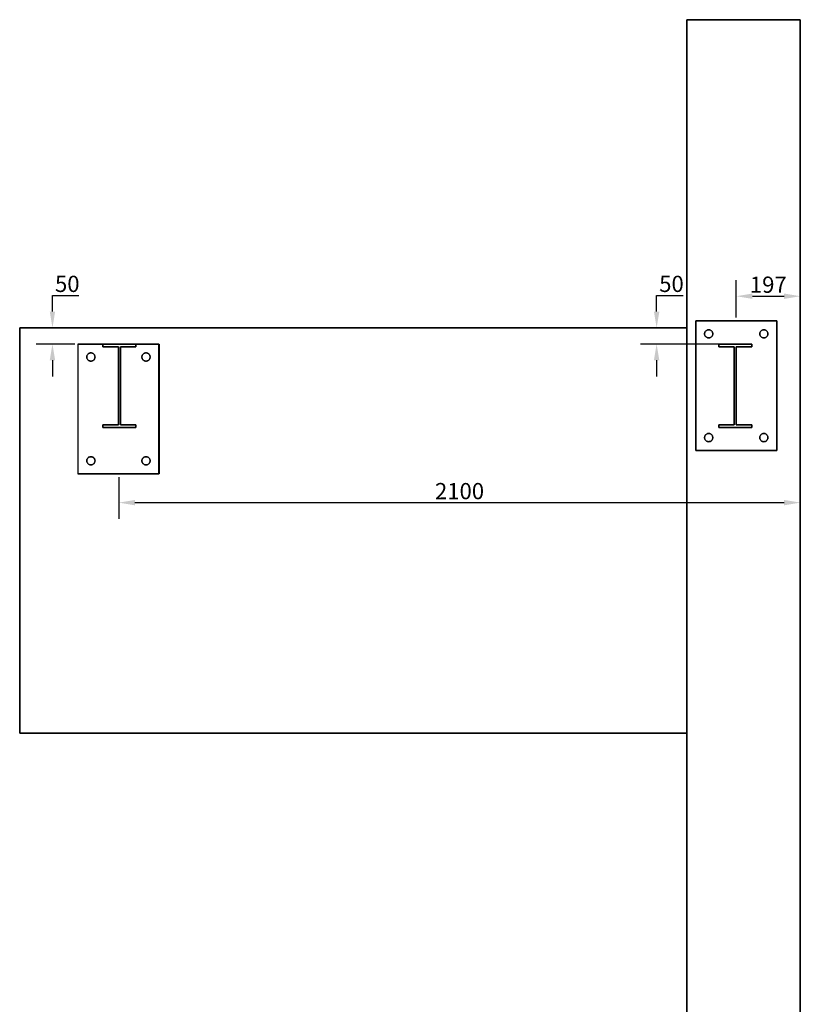
# Model space of a CAD drawing. Units: millimetres. Extents: x 2659.3 to 2723.3, y 1319.1 to 1342.
# Drawn here: x 2685 to 2687.4, y 1336 to 1339 of the extents above; entities that cross this region are included whole.
import ezdxf

# ---------------------------------------------------------------- set-up
doc = ezdxf.new("R2010")
doc.units = ezdxf.units.MM
doc.layers.add('MET-CHAPA', color=1, linetype='Continuous')
doc.layers.add('MET-LAMINADO', color=5, linetype='Continuous')
doc.styles.get("Standard").update_dxf_attribs({"font": 'arial.ttf'})
doc.dimstyles.new('metálica', dxfattribs={"dimtxt": 0.05, "dimasz": 0.05, "dimexe": 0.05, "dimexo": 0.01, "dimgap": 0.01, "dimtad": 1, "dimtih": 1, "dimtoh": 1, "dimdec": 0, "dimlfac": 1000, "dimzin": 0, "dimdsep": 46, "dimtxsty": 'Standard', "dimcen": 0.09, "dimadec": 0, "dimazin": 0, "dimtfac": 1, "dimtdec": 0, "dimtofl": 0, "dimtmove": 0, "dimatfit": 3, "dimfxl": 1, "dimtolj": 1, "dimtzin": 0, "dimarcsym": 0})

# ---------------------------------------------------------------- blocks, each defined once
blk = doc.blocks.new('*D4')
at = {"color": 0, "lineweight": -2, "transparency": 16777216}
for p, q in [((2685.0979, 1338.1122), (2685.0979, 1338.1622)), ((2685.0979, 1338.1622), (2685.1794, 1338.1622)), ((2685.1664, 1338.0622), (2685.0479, 1338.0622)), ((2685.1664, 1338.0121), (2685.0479, 1338.0121)), ((2685.0979, 1337.9621), (2685.0979, 1337.9121))]:
    blk.add_line(p, q, dxfattribs=at)
at = {"color": 0, "transparency": 16777216}
for points in [[(2685.0896, 1338.1122), (2685.1062, 1338.1122), (2685.0979, 1338.0622)], [(2685.0896, 1337.9621), (2685.1062, 1337.9621), (2685.0979, 1338.0121)]]:
    blk.add_solid(points, dxfattribs=at)
at = {"layer": 'Defpoints', "color": 0, "transparency": 16777216}
for p in [(2685.0979, 1338.0622), (2685.1764, 1338.0622), (2685.1764, 1338.0121)]:
    blk.add_point(p, dxfattribs=at)
at = {"color": 0, "transparency": 16777216, "insert": (2685.1436, 1338.1977), "char_height": 0.05, "attachment_point": 5}
blk.add_mtext('\\A1;50', dxfattribs=at)
blk = doc.blocks.new('*D5')
at = {"color": 0, "lineweight": -2, "transparency": 16777216}
for p, q in [((2687.2054, 1338.0936), (2687.2054, 1338.2096)), ((2687.4027, 1338.0936), (2687.4027, 1338.2096)), ((2687.2554, 1338.1596), (2687.3527, 1338.1596))]:
    blk.add_line(p, q, dxfattribs=at)
at = {"color": 0, "transparency": 16777216}
for points in [[(2687.2554, 1338.168), (2687.2554, 1338.1513), (2687.2054, 1338.1596)], [(2687.3527, 1338.168), (2687.3527, 1338.1513), (2687.4027, 1338.1596)]]:
    blk.add_solid(points, dxfattribs=at)
at = {"layer": 'Defpoints', "color": 0, "transparency": 16777216}
for p in [(2687.4027, 1338.1596), (2687.2054, 1338.0836), (2687.4027, 1338.0836)]:
    blk.add_point(p, dxfattribs=at)
at = {"color": 0, "transparency": 16777216, "insert": (2687.3041, 1338.1952), "char_height": 0.05, "attachment_point": 5}
blk.add_mtext('\\A1;197', dxfattribs=at)
blk = doc.blocks.new('*D6')
at = {"color": 0, "lineweight": -2, "transparency": 16777216}
for p, q in [((2685.3023, 1337.6021), (2685.3023, 1337.4731)), ((2687.4027, 1337.6021), (2687.4027, 1337.4731)), ((2685.3523, 1337.5231), (2687.3527, 1337.5231))]:
    blk.add_line(p, q, dxfattribs=at)
at = {"color": 0, "transparency": 16777216}
for points in [[(2685.3523, 1337.5314), (2685.3523, 1337.5148), (2685.3023, 1337.5231)], [(2687.3527, 1337.5314), (2687.3527, 1337.5148), (2687.4027, 1337.5231)]]:
    blk.add_solid(points, dxfattribs=at)
at = {"layer": 'Defpoints', "color": 0, "transparency": 16777216}
for p in [(2685.3023, 1337.6121), (2687.4027, 1337.6121), (2687.4027, 1337.5231)]:
    blk.add_point(p, dxfattribs=at)
at = {"color": 0, "transparency": 16777216, "insert": (2686.3525, 1337.5586), "char_height": 0.05, "attachment_point": 5}
blk.add_mtext('\\A1;2100', dxfattribs=at)
blk = doc.blocks.new('*D10')
at = {"color": 0, "lineweight": -2, "transparency": 16777216}
for p, q in [((2686.9599, 1338.1122), (2686.9599, 1338.1622)), ((2686.9599, 1338.1622), (2687.0414, 1338.1622)), ((2687.0435, 1338.0622), (2686.9099, 1338.0622)), ((2687.1924, 1338.0121), (2686.9099, 1338.0121)), ((2686.9599, 1337.9621), (2686.9599, 1337.9121))]:
    blk.add_line(p, q, dxfattribs=at)
at = {"color": 0, "transparency": 16777216}
for points in [[(2686.9516, 1338.1122), (2686.9683, 1338.1122), (2686.9599, 1338.0622)], [(2686.9516, 1337.9621), (2686.9683, 1337.9621), (2686.9599, 1338.0121)]]:
    blk.add_solid(points, dxfattribs=at)
at = {"layer": 'Defpoints', "color": 0, "transparency": 16777216}
for p in [(2686.9599, 1338.0622), (2687.0535, 1338.0622), (2687.2024, 1338.0121)]:
    blk.add_point(p, dxfattribs=at)
at = {"color": 0, "transparency": 16777216, "insert": (2687.0057, 1338.1977), "char_height": 0.05, "attachment_point": 5}
blk.add_mtext('\\A1;50', dxfattribs=at)

msp = doc.modelspace()

# ---------------------------------------------------------------- linework, layer by layer
for p, q in [((2687.2284, 1339.0125), (2687.0535, 1339.0125)), ((2687.0535, 1339.0125), (2687.0535, 1333.4523)), ((2687.0535, 1333.4523), (2687.0535, 1339.0125)), ((2687.0535, 1339.0125), (2687.2284, 1339.0125)), ((2687.4027, 1339.0125), (2687.2284, 1339.0125)), ((2687.2284, 1339.0125), (2687.4027, 1339.0125)), ((2687.4027, 1333.4523), (2687.4027, 1339.0125)), ((2687.4027, 1339.0125), (2687.4027, 1333.4523))]:
    msp.add_line(p, q)
at = {"flags": 128}
for points in [[(2687.0535, 1337.0121), (2687.0535, 1339.0125)], [(2687.4027, 1337.0121), (2687.4027, 1339.0125)]]:
    msp.add_lwpolyline(points, dxfattribs=at)
for points in [[(2687.0535, 1336.8121), (2684.997, 1336.8121), (2684.997, 1338.0622), (2687.0535, 1338.0622)], [(2687.0535, 1336.8121), (2687.0535, 1338.0622), (2684.997, 1338.0622), (2684.997, 1336.8121), (2687.0535, 1336.8121)]]:
    msp.add_lwpolyline(points, close=True, dxfattribs=at)
at = {"layer": 'MET-CHAPA', "flags": 128}
for points in [[(2687.3303, 1338.0836), (2687.0805, 1338.0836), (2687.0805, 1337.6836), (2687.3303, 1337.6836)], [(2687.3303, 1338.0836), (2687.3303, 1337.6836), (2687.0805, 1337.6836), (2687.0805, 1338.0836), (2687.3303, 1338.0836)], [(2687.1078, 1338.0436), (2687.1079, 1338.0454), (2687.1083, 1338.0472), (2687.1089, 1338.0489), (2687.1098, 1338.0505), (2687.1109, 1338.0519), (2687.1122, 1338.0532), (2687.1136, 1338.0543), (2687.1152, 1338.0552), (2687.1169, 1338.0558), (2687.1186, 1338.0562), (2687.1205, 1338.0563), (2687.1223, 1338.0562), (2687.124, 1338.0558), (2687.1258, 1338.0552), (2687.1273, 1338.0543), (2687.1288, 1338.0532), (2687.1301, 1338.0519), (2687.1311, 1338.0505), (2687.132, 1338.0489), (2687.1326, 1338.0472), (2687.133, 1338.0454), (2687.1332, 1338.0436), (2687.133, 1338.0418), (2687.1326, 1338.04), (2687.132, 1338.0383), (2687.1311, 1338.0367), (2687.1301, 1338.0353), (2687.1288, 1338.034), (2687.1273, 1338.0329), (2687.1258, 1338.032), (2687.124, 1338.0314), (2687.1223, 1338.031), (2687.1205, 1338.0309), (2687.1186, 1338.031), (2687.1169, 1338.0314), (2687.1152, 1338.032), (2687.1136, 1338.0329), (2687.1122, 1338.034), (2687.1109, 1338.0353), (2687.1098, 1338.0367), (2687.1089, 1338.0383), (2687.1083, 1338.04), (2687.1079, 1338.0418), (2687.1078, 1338.0436)], [(2687.1332, 1338.0436), (2687.133, 1338.0454), (2687.1326, 1338.0472), (2687.132, 1338.0489), (2687.1311, 1338.0505), (2687.1301, 1338.0519), (2687.1288, 1338.0532), (2687.1273, 1338.0543), (2687.1258, 1338.0552), (2687.124, 1338.0558), (2687.1223, 1338.0562), (2687.1205, 1338.0563), (2687.1186, 1338.0562), (2687.1169, 1338.0558), (2687.1152, 1338.0552), (2687.1136, 1338.0543), (2687.1122, 1338.0532), (2687.1109, 1338.0519), (2687.1098, 1338.0505), (2687.1089, 1338.0489), (2687.1083, 1338.0472), (2687.1079, 1338.0454), (2687.1078, 1338.0436), (2687.1079, 1338.0418), (2687.1083, 1338.04), (2687.1089, 1338.0383), (2687.1098, 1338.0367), (2687.1109, 1338.0353), (2687.1122, 1338.034), (2687.1136, 1338.0329), (2687.1152, 1338.032), (2687.1169, 1338.0314), (2687.1186, 1338.031), (2687.1205, 1338.0309), (2687.1223, 1338.031), (2687.124, 1338.0314), (2687.1258, 1338.032), (2687.1273, 1338.0329), (2687.1288, 1338.034), (2687.1301, 1338.0353), (2687.1311, 1338.0367), (2687.132, 1338.0383), (2687.1326, 1338.04), (2687.133, 1338.0418), (2687.1332, 1338.0436)], [(2687.2777, 1338.0436), (2687.2778, 1338.0454), (2687.2782, 1338.0472), (2687.2788, 1338.0489), (2687.2797, 1338.0505), (2687.2808, 1338.0519), (2687.2821, 1338.0532), (2687.2835, 1338.0543), (2687.2851, 1338.0552), (2687.2868, 1338.0558), (2687.2886, 1338.0562), (2687.2904, 1338.0563), (2687.2922, 1338.0562), (2687.294, 1338.0558), (2687.2956, 1338.0552), (2687.2972, 1338.0543), (2687.2987, 1338.0532), (2687.2999, 1338.0519), (2687.301, 1338.0505), (2687.3019, 1338.0489), (2687.3026, 1338.0472), (2687.3029, 1338.0454), (2687.303, 1338.0436), (2687.3029, 1338.0418), (2687.3026, 1338.04), (2687.3019, 1338.0383), (2687.301, 1338.0367), (2687.2999, 1338.0353), (2687.2987, 1338.034), (2687.2972, 1338.0329), (2687.2956, 1338.032), (2687.294, 1338.0314), (2687.2922, 1338.031), (2687.2904, 1338.0309), (2687.2886, 1338.031), (2687.2868, 1338.0314), (2687.2851, 1338.032), (2687.2835, 1338.0329), (2687.2821, 1338.034), (2687.2808, 1338.0353), (2687.2797, 1338.0367), (2687.2788, 1338.0383), (2687.2782, 1338.04), (2687.2778, 1338.0418), (2687.2777, 1338.0436)], [(2687.303, 1338.0436), (2687.3029, 1338.0454), (2687.3026, 1338.0472), (2687.3019, 1338.0489), (2687.301, 1338.0505), (2687.2999, 1338.0519), (2687.2987, 1338.0532), (2687.2972, 1338.0543), (2687.2956, 1338.0552), (2687.294, 1338.0558), (2687.2922, 1338.0562), (2687.2904, 1338.0563), (2687.2886, 1338.0562), (2687.2868, 1338.0558), (2687.2851, 1338.0552), (2687.2835, 1338.0543), (2687.2821, 1338.0532), (2687.2808, 1338.0519), (2687.2797, 1338.0505), (2687.2788, 1338.0489), (2687.2782, 1338.0472), (2687.2778, 1338.0454), (2687.2777, 1338.0436), (2687.2778, 1338.0418), (2687.2782, 1338.04), (2687.2788, 1338.0383), (2687.2797, 1338.0367), (2687.2808, 1338.0353), (2687.2821, 1338.034), (2687.2835, 1338.0329), (2687.2851, 1338.032), (2687.2868, 1338.0314), (2687.2886, 1338.031), (2687.2904, 1338.0309), (2687.2922, 1338.031), (2687.294, 1338.0314), (2687.2956, 1338.032), (2687.2972, 1338.0329), (2687.2987, 1338.034), (2687.2999, 1338.0353), (2687.301, 1338.0367), (2687.3019, 1338.0383), (2687.3026, 1338.04), (2687.3029, 1338.0418), (2687.303, 1338.0436)], [(2685.4262, 1338.0121), (2685.1764, 1338.0121), (2685.1764, 1337.6121), (2685.4262, 1337.6121)], [(2685.4272, 1338.0121), (2685.4272, 1337.6121), (2685.1774, 1337.6121), (2685.1774, 1338.0121), (2685.4272, 1338.0121)], [(2685.2037, 1337.9721), (2685.2038, 1337.9739), (2685.2042, 1337.9757), (2685.2048, 1337.9774), (2685.2057, 1337.979), (2685.2068, 1337.9804), (2685.2081, 1337.9817), (2685.2095, 1337.9828), (2685.2111, 1337.9837), (2685.2128, 1337.9843), (2685.2145, 1337.9847), (2685.2164, 1337.9848), (2685.2182, 1337.9847), (2685.2199, 1337.9843), (2685.2217, 1337.9837), (2685.2232, 1337.9828), (2685.2247, 1337.9817), (2685.226, 1337.9804), (2685.227, 1337.979), (2685.2279, 1337.9774), (2685.2285, 1337.9757), (2685.2289, 1337.9739), (2685.2291, 1337.9721), (2685.2289, 1337.9703), (2685.2285, 1337.9685), (2685.2279, 1337.9668), (2685.227, 1337.9652), (2685.226, 1337.9638), (2685.2247, 1337.9625), (2685.2232, 1337.9614), (2685.2217, 1337.9605), (2685.2199, 1337.9599), (2685.2182, 1337.9595), (2685.2164, 1337.9594), (2685.2145, 1337.9595), (2685.2128, 1337.9599), (2685.2111, 1337.9605), (2685.2095, 1337.9614), (2685.2081, 1337.9625), (2685.2068, 1337.9638), (2685.2057, 1337.9652), (2685.2048, 1337.9668), (2685.2042, 1337.9685), (2685.2038, 1337.9703), (2685.2037, 1337.9721)], [(2685.2291, 1337.9721), (2685.2289, 1337.9739), (2685.2285, 1337.9757), (2685.2279, 1337.9774), (2685.227, 1337.979), (2685.226, 1337.9804), (2685.2247, 1337.9817), (2685.2232, 1337.9828), (2685.2217, 1337.9837), (2685.2199, 1337.9843), (2685.2182, 1337.9847), (2685.2164, 1337.9848), (2685.2145, 1337.9847), (2685.2128, 1337.9843), (2685.2111, 1337.9837), (2685.2095, 1337.9828), (2685.2081, 1337.9817), (2685.2068, 1337.9804), (2685.2057, 1337.979), (2685.2048, 1337.9774), (2685.2042, 1337.9757), (2685.2038, 1337.9739), (2685.2037, 1337.9721), (2685.2038, 1337.9703), (2685.2042, 1337.9685), (2685.2048, 1337.9668), (2685.2057, 1337.9652), (2685.2068, 1337.9638), (2685.2081, 1337.9625), (2685.2095, 1337.9614), (2685.2111, 1337.9605), (2685.2128, 1337.9599), (2685.2145, 1337.9595), (2685.2164, 1337.9594), (2685.2182, 1337.9595), (2685.2199, 1337.9599), (2685.2217, 1337.9605), (2685.2232, 1337.9614), (2685.2247, 1337.9625), (2685.226, 1337.9638), (2685.227, 1337.9652), (2685.2279, 1337.9668), (2685.2285, 1337.9685), (2685.2289, 1337.9703), (2685.2291, 1337.9721)], [(2685.3736, 1337.9721), (2685.3737, 1337.9739), (2685.3741, 1337.9757), (2685.3747, 1337.9774), (2685.3756, 1337.979), (2685.3767, 1337.9804), (2685.378, 1337.9817), (2685.3794, 1337.9828), (2685.381, 1337.9837), (2685.3827, 1337.9843), (2685.3845, 1337.9847), (2685.3863, 1337.9848), (2685.3881, 1337.9847), (2685.3899, 1337.9843), (2685.3915, 1337.9837), (2685.3931, 1337.9828), (2685.3946, 1337.9817), (2685.3958, 1337.9804), (2685.3969, 1337.979), (2685.3978, 1337.9774), (2685.3985, 1337.9757), (2685.3988, 1337.9739), (2685.3989, 1337.9721), (2685.3988, 1337.9703), (2685.3985, 1337.9685), (2685.3978, 1337.9668), (2685.3969, 1337.9652), (2685.3958, 1337.9638), (2685.3946, 1337.9625), (2685.3931, 1337.9614), (2685.3915, 1337.9605), (2685.3899, 1337.9599), (2685.3881, 1337.9595), (2685.3863, 1337.9594), (2685.3845, 1337.9595), (2685.3827, 1337.9599), (2685.381, 1337.9605), (2685.3794, 1337.9614), (2685.378, 1337.9625), (2685.3767, 1337.9638), (2685.3756, 1337.9652), (2685.3747, 1337.9668), (2685.3741, 1337.9685), (2685.3737, 1337.9703), (2685.3736, 1337.9721)], [(2685.3989, 1337.9721), (2685.3988, 1337.9739), (2685.3985, 1337.9757), (2685.3978, 1337.9774), (2685.3969, 1337.979), (2685.3958, 1337.9804), (2685.3946, 1337.9817), (2685.3931, 1337.9828), (2685.3915, 1337.9837), (2685.3899, 1337.9843), (2685.3881, 1337.9847), (2685.3863, 1337.9848), (2685.3845, 1337.9847), (2685.3827, 1337.9843), (2685.381, 1337.9837), (2685.3794, 1337.9828), (2685.378, 1337.9817), (2685.3767, 1337.9804), (2685.3756, 1337.979), (2685.3747, 1337.9774), (2685.3741, 1337.9757), (2685.3737, 1337.9739), (2685.3736, 1337.9721), (2685.3737, 1337.9703), (2685.3741, 1337.9685), (2685.3747, 1337.9668), (2685.3756, 1337.9652), (2685.3767, 1337.9638), (2685.378, 1337.9625), (2685.3794, 1337.9614), (2685.381, 1337.9605), (2685.3827, 1337.9599), (2685.3845, 1337.9595), (2685.3863, 1337.9594), (2685.3881, 1337.9595), (2685.3899, 1337.9599), (2685.3915, 1337.9605), (2685.3931, 1337.9614), (2685.3946, 1337.9625), (2685.3958, 1337.9638), (2685.3969, 1337.9652), (2685.3978, 1337.9668), (2685.3985, 1337.9685), (2685.3988, 1337.9703), (2685.3989, 1337.9721)], [(2687.1078, 1337.7236), (2687.1079, 1337.7254), (2687.1083, 1337.7272), (2687.1089, 1337.7289), (2687.1098, 1337.7305), (2687.1109, 1337.7319), (2687.1122, 1337.7332), (2687.1136, 1337.7343), (2687.1152, 1337.7352), (2687.1169, 1337.7358), (2687.1186, 1337.7362), (2687.1205, 1337.7363), (2687.1223, 1337.7362), (2687.124, 1337.7358), (2687.1258, 1337.7352), (2687.1273, 1337.7343), (2687.1288, 1337.7332), (2687.1301, 1337.7319), (2687.1311, 1337.7305), (2687.132, 1337.7289), (2687.1326, 1337.7272), (2687.133, 1337.7254), (2687.1332, 1337.7236), (2687.133, 1337.7218), (2687.1326, 1337.72), (2687.132, 1337.7183), (2687.1311, 1337.7168), (2687.1301, 1337.7153), (2687.1288, 1337.714), (2687.1273, 1337.7129), (2687.1258, 1337.7121), (2687.124, 1337.7114), (2687.1223, 1337.7111), (2687.1205, 1337.7109), (2687.1186, 1337.7111), (2687.1169, 1337.7114), (2687.1152, 1337.7121), (2687.1136, 1337.7129), (2687.1122, 1337.714), (2687.1109, 1337.7153), (2687.1098, 1337.7168), (2687.1089, 1337.7183), (2687.1083, 1337.72), (2687.1079, 1337.7218), (2687.1078, 1337.7236)], [(2687.1332, 1337.7236), (2687.133, 1337.7254), (2687.1326, 1337.7272), (2687.132, 1337.7289), (2687.1311, 1337.7305), (2687.1301, 1337.7319), (2687.1288, 1337.7332), (2687.1273, 1337.7343), (2687.1258, 1337.7352), (2687.124, 1337.7358), (2687.1223, 1337.7362), (2687.1205, 1337.7363), (2687.1186, 1337.7362), (2687.1169, 1337.7358), (2687.1152, 1337.7352), (2687.1136, 1337.7343), (2687.1122, 1337.7332), (2687.1109, 1337.7319), (2687.1098, 1337.7305), (2687.1089, 1337.7289), (2687.1083, 1337.7272), (2687.1079, 1337.7254), (2687.1078, 1337.7236), (2687.1079, 1337.7218), (2687.1083, 1337.72), (2687.1089, 1337.7183), (2687.1098, 1337.7168), (2687.1109, 1337.7153), (2687.1122, 1337.714), (2687.1136, 1337.7129), (2687.1152, 1337.7121), (2687.1169, 1337.7114), (2687.1186, 1337.7111), (2687.1205, 1337.7109), (2687.1223, 1337.7111), (2687.124, 1337.7114), (2687.1258, 1337.7121), (2687.1273, 1337.7129), (2687.1288, 1337.714), (2687.1301, 1337.7153), (2687.1311, 1337.7168), (2687.132, 1337.7183), (2687.1326, 1337.72), (2687.133, 1337.7218), (2687.1332, 1337.7236)], [(2687.2777, 1337.7236), (2687.2778, 1337.7254), (2687.2782, 1337.7272), (2687.2788, 1337.7289), (2687.2797, 1337.7305), (2687.2808, 1337.7319), (2687.2821, 1337.7332), (2687.2835, 1337.7343), (2687.2851, 1337.7352), (2687.2868, 1337.7358), (2687.2886, 1337.7362), (2687.2904, 1337.7363), (2687.2922, 1337.7362), (2687.294, 1337.7358), (2687.2956, 1337.7352), (2687.2972, 1337.7343), (2687.2987, 1337.7332), (2687.2999, 1337.7319), (2687.301, 1337.7305), (2687.3019, 1337.7289), (2687.3026, 1337.7272), (2687.3029, 1337.7254), (2687.303, 1337.7236), (2687.3029, 1337.7218), (2687.3026, 1337.72), (2687.3019, 1337.7183), (2687.301, 1337.7168), (2687.2999, 1337.7153), (2687.2987, 1337.714), (2687.2972, 1337.7129), (2687.2956, 1337.7121), (2687.294, 1337.7114), (2687.2922, 1337.7111), (2687.2904, 1337.7109), (2687.2886, 1337.7111), (2687.2868, 1337.7114), (2687.2851, 1337.7121), (2687.2835, 1337.7129), (2687.2821, 1337.714), (2687.2808, 1337.7153), (2687.2797, 1337.7168), (2687.2788, 1337.7183), (2687.2782, 1337.72), (2687.2778, 1337.7218), (2687.2777, 1337.7236)], [(2687.303, 1337.7236), (2687.3029, 1337.7254), (2687.3026, 1337.7272), (2687.3019, 1337.7289), (2687.301, 1337.7305), (2687.2999, 1337.7319), (2687.2987, 1337.7332), (2687.2972, 1337.7343), (2687.2956, 1337.7352), (2687.294, 1337.7358), (2687.2922, 1337.7362), (2687.2904, 1337.7363), (2687.2886, 1337.7362), (2687.2868, 1337.7358), (2687.2851, 1337.7352), (2687.2835, 1337.7343), (2687.2821, 1337.7332), (2687.2808, 1337.7319), (2687.2797, 1337.7305), (2687.2788, 1337.7289), (2687.2782, 1337.7272), (2687.2778, 1337.7254), (2687.2777, 1337.7236), (2687.2778, 1337.7218), (2687.2782, 1337.72), (2687.2788, 1337.7183), (2687.2797, 1337.7168), (2687.2808, 1337.7153), (2687.2821, 1337.714), (2687.2835, 1337.7129), (2687.2851, 1337.7121), (2687.2868, 1337.7114), (2687.2886, 1337.7111), (2687.2904, 1337.7109), (2687.2922, 1337.7111), (2687.294, 1337.7114), (2687.2956, 1337.7121), (2687.2972, 1337.7129), (2687.2987, 1337.714), (2687.2999, 1337.7153), (2687.301, 1337.7168), (2687.3019, 1337.7183), (2687.3026, 1337.72), (2687.3029, 1337.7218), (2687.303, 1337.7236)], [(2685.2037, 1337.6521), (2685.2038, 1337.6539), (2685.2042, 1337.6557), (2685.2048, 1337.6574), (2685.2057, 1337.659), (2685.2068, 1337.6604), (2685.2081, 1337.6617), (2685.2095, 1337.6628), (2685.2111, 1337.6637), (2685.2128, 1337.6643), (2685.2145, 1337.6647), (2685.2164, 1337.6648), (2685.2182, 1337.6647), (2685.2199, 1337.6643), (2685.2217, 1337.6637), (2685.2232, 1337.6628), (2685.2247, 1337.6617), (2685.226, 1337.6604), (2685.227, 1337.659), (2685.2279, 1337.6574), (2685.2285, 1337.6557), (2685.2289, 1337.6539), (2685.2291, 1337.6521), (2685.2289, 1337.6503), (2685.2285, 1337.6485), (2685.2279, 1337.6468), (2685.227, 1337.6453), (2685.226, 1337.6438), (2685.2247, 1337.6425), (2685.2232, 1337.6414), (2685.2217, 1337.6406), (2685.2199, 1337.6399), (2685.2182, 1337.6396), (2685.2164, 1337.6394), (2685.2145, 1337.6396), (2685.2128, 1337.6399), (2685.2111, 1337.6406), (2685.2095, 1337.6414), (2685.2081, 1337.6425), (2685.2068, 1337.6438), (2685.2057, 1337.6453), (2685.2048, 1337.6468), (2685.2042, 1337.6485), (2685.2038, 1337.6503), (2685.2037, 1337.6521)], [(2685.2291, 1337.6521), (2685.2289, 1337.6539), (2685.2285, 1337.6557), (2685.2279, 1337.6574), (2685.227, 1337.659), (2685.226, 1337.6604), (2685.2247, 1337.6617), (2685.2232, 1337.6628), (2685.2217, 1337.6637), (2685.2199, 1337.6643), (2685.2182, 1337.6647), (2685.2164, 1337.6648), (2685.2145, 1337.6647), (2685.2128, 1337.6643), (2685.2111, 1337.6637), (2685.2095, 1337.6628), (2685.2081, 1337.6617), (2685.2068, 1337.6604), (2685.2057, 1337.659), (2685.2048, 1337.6574), (2685.2042, 1337.6557), (2685.2038, 1337.6539), (2685.2037, 1337.6521), (2685.2038, 1337.6503), (2685.2042, 1337.6485), (2685.2048, 1337.6468), (2685.2057, 1337.6453), (2685.2068, 1337.6438), (2685.2081, 1337.6425), (2685.2095, 1337.6414), (2685.2111, 1337.6406), (2685.2128, 1337.6399), (2685.2145, 1337.6396), (2685.2164, 1337.6394), (2685.2182, 1337.6396), (2685.2199, 1337.6399), (2685.2217, 1337.6406), (2685.2232, 1337.6414), (2685.2247, 1337.6425), (2685.226, 1337.6438), (2685.227, 1337.6453), (2685.2279, 1337.6468), (2685.2285, 1337.6485), (2685.2289, 1337.6503), (2685.2291, 1337.6521)], [(2685.3736, 1337.6521), (2685.3737, 1337.6539), (2685.3741, 1337.6557), (2685.3747, 1337.6574), (2685.3756, 1337.659), (2685.3767, 1337.6604), (2685.378, 1337.6617), (2685.3794, 1337.6628), (2685.381, 1337.6637), (2685.3827, 1337.6643), (2685.3845, 1337.6647), (2685.3863, 1337.6648), (2685.3881, 1337.6647), (2685.3899, 1337.6643), (2685.3915, 1337.6637), (2685.3931, 1337.6628), (2685.3946, 1337.6617), (2685.3958, 1337.6604), (2685.3969, 1337.659), (2685.3978, 1337.6574), (2685.3985, 1337.6557), (2685.3988, 1337.6539), (2685.3989, 1337.6521), (2685.3988, 1337.6503), (2685.3985, 1337.6485), (2685.3978, 1337.6468), (2685.3969, 1337.6453), (2685.3958, 1337.6438), (2685.3946, 1337.6425), (2685.3931, 1337.6414), (2685.3915, 1337.6406), (2685.3899, 1337.6399), (2685.3881, 1337.6396), (2685.3863, 1337.6394), (2685.3845, 1337.6396), (2685.3827, 1337.6399), (2685.381, 1337.6406), (2685.3794, 1337.6414), (2685.378, 1337.6425), (2685.3767, 1337.6438), (2685.3756, 1337.6453), (2685.3747, 1337.6468), (2685.3741, 1337.6485), (2685.3737, 1337.6503), (2685.3736, 1337.6521)], [(2685.3989, 1337.6521), (2685.3988, 1337.6539), (2685.3985, 1337.6557), (2685.3978, 1337.6574), (2685.3969, 1337.659), (2685.3958, 1337.6604), (2685.3946, 1337.6617), (2685.3931, 1337.6628), (2685.3915, 1337.6637), (2685.3899, 1337.6643), (2685.3881, 1337.6647), (2685.3863, 1337.6648), (2685.3845, 1337.6647), (2685.3827, 1337.6643), (2685.381, 1337.6637), (2685.3794, 1337.6628), (2685.378, 1337.6617), (2685.3767, 1337.6604), (2685.3756, 1337.659), (2685.3747, 1337.6574), (2685.3741, 1337.6557), (2685.3737, 1337.6539), (2685.3736, 1337.6521), (2685.3737, 1337.6503), (2685.3741, 1337.6485), (2685.3747, 1337.6468), (2685.3756, 1337.6453), (2685.3767, 1337.6438), (2685.378, 1337.6425), (2685.3794, 1337.6414), (2685.381, 1337.6406), (2685.3827, 1337.6399), (2685.3845, 1337.6396), (2685.3863, 1337.6394), (2685.3881, 1337.6396), (2685.3899, 1337.6399), (2685.3915, 1337.6406), (2685.3931, 1337.6414), (2685.3946, 1337.6425), (2685.3958, 1337.6438), (2685.3969, 1337.6453), (2685.3978, 1337.6468), (2685.3985, 1337.6485), (2685.3988, 1337.6503), (2685.3989, 1337.6521)]]:
    msp.add_lwpolyline(points, close=True, dxfattribs=at)
at = {"layer": 'MET-LAMINADO', "flags": 128}
for points in [[(2685.3553, 1338.0121), (2685.2534, 1338.0121), (2685.3553, 1338.0121)], [(2685.2534, 1338.0121), (2685.2534, 1338.0037), (2685.2534, 1338.0121)], [(2685.2534, 1338.0037), (2685.3013, 1338.0037), (2685.2534, 1338.0037)], [(2685.3013, 1337.7635), (2685.3013, 1338.0037)], [(2685.3074, 1337.7635), (2685.3074, 1338.0037), (2685.3074, 1337.7635)], [(2685.3074, 1338.0037), (2685.3553, 1338.0037), (2685.3074, 1338.0037)], [(2685.3553, 1338.0037), (2685.3553, 1338.0121), (2685.3553, 1338.0037)], [(2687.2533, 1338.0121), (2687.1514, 1338.0121), (2687.2533, 1338.0121)], [(2687.1514, 1338.0121), (2687.1514, 1338.0037), (2687.1514, 1338.0121)], [(2687.1514, 1338.0037), (2687.1993, 1338.0037), (2687.1514, 1338.0037)], [(2687.1993, 1338.0037), (2687.1993, 1337.7635), (2687.1993, 1338.0037)], [(2687.2054, 1338.0037), (2687.2054, 1337.7635)], [(2687.2054, 1338.0037), (2687.2533, 1338.0037), (2687.2054, 1338.0037)], [(2687.2533, 1338.0037), (2687.2533, 1338.0121), (2687.2533, 1338.0037)], [(2685.3013, 1337.7635), (2685.2534, 1337.7635), (2685.3013, 1337.7635)], [(2685.2534, 1337.7635), (2685.2534, 1337.7551), (2685.2534, 1337.7635)], [(2685.3553, 1337.7635), (2685.3074, 1337.7635), (2685.3553, 1337.7635)], [(2685.3553, 1337.7551), (2685.3553, 1337.7635), (2685.3553, 1337.7551)], [(2687.1993, 1337.7635), (2687.1514, 1337.7635), (2687.1993, 1337.7635)], [(2687.1514, 1337.7635), (2687.1514, 1337.7551), (2687.1514, 1337.7635)], [(2687.2533, 1337.7635), (2687.2054, 1337.7635), (2687.2533, 1337.7635)], [(2687.2533, 1337.7551), (2687.2533, 1337.7635), (2687.2533, 1337.7551)], [(2685.2534, 1337.7551), (2685.3553, 1337.7551), (2685.2534, 1337.7551)], [(2687.1514, 1337.7551), (2687.2533, 1337.7551), (2687.1514, 1337.7551)]]:
    msp.add_lwpolyline(points, close=True, dxfattribs=at)

# ---------------------------------------------------------------- dimensions: what is measured, and where the dimension line sits
for base, p1, p2, picture, middle in [((2685.0979, 1338.0622), (2685.1764, 1338.0121), (2685.1764, 1338.0622), '*D4', (2685.1436, 1338.1977)), ((2686.9599, 1338.0622), (2687.2024, 1338.0121), (2687.0535, 1338.0622), '*D10', (2687.0057, 1338.1977))]:
    dim = msp.add_linear_dim(base=base, p1=p1, p2=p2, angle=90, dimstyle='metálica')
    dim.commit()
    dim.dimension.update_dxf_attribs({"geometry": picture, "text_midpoint": middle})
for base, p1, p2, picture, middle in [((2687.4027, 1338.1596), (2687.2054, 1338.0836), (2687.4027, 1338.0836), '*D5', (2687.3041, 1338.1952)), ((2687.4027, 1337.5231), (2685.3023, 1337.6121), (2687.4027, 1337.6121), '*D6', (2686.3525, 1337.5586))]:
    dim = msp.add_linear_dim(base=base, p1=p1, p2=p2, dimstyle='metálica')
    dim.commit()
    dim.dimension.update_dxf_attribs({"geometry": picture, "text_midpoint": middle})

doc.saveas('drawing.dxf')
